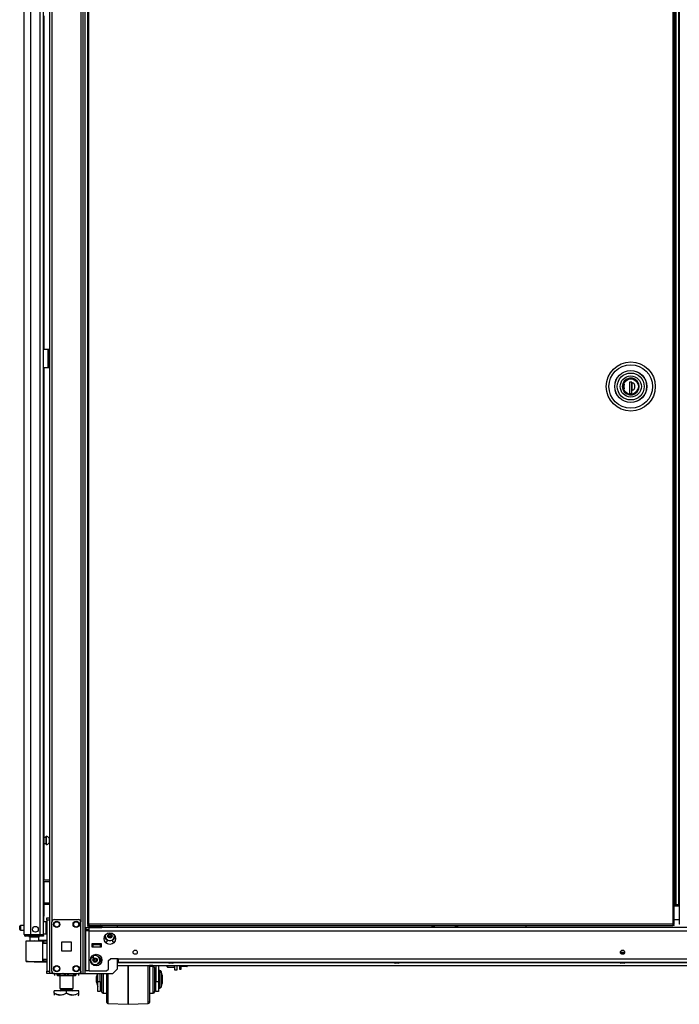
# Model space of a CAD drawing. Extents: x -236 to 37, y -62 to 168.
# Drawn here: x -236 to -209, y 10 to 51 of the extents above; entities that cross this region are included whole.
import ezdxf

# ---------------------------------------------------------------- set-up
doc = ezdxf.new("R2010")
doc.units = 0
doc.header["$MEASUREMENT"] = 0
doc.layers.add('TFR-TRI', color=7, linetype='CONTINUOUS')

msp = doc.modelspace()

# ---------------------------------------------------------------- linework, layer by layer
at = {"layer": 'TFR-TRI', "color": 173, "linetype": 'CONTINUOUS'}
for p, q in [((-234.354, 95.183), (-234.354, 11.608)), ((-232.978, 11.608), (-232.978, 95.183)), ((-232.899, 11.608), (-232.899, 94.579)), ((-234.26, 93.076), (-234.26, 13.714)), ((-233.073, 93.076), (-233.073, 13.714)), ((-231.577, 13.488), (-231.577, 13.567)), ((-231.577, 11.805), (-231.577, 12.213)), ((-234.26, 11.707), (-234.26, 11.608)), ((-233.073, 11.707), (-233.073, 11.608)), ((-231.773, 11.608), (-231.577, 11.805)), ((-234.327, 11.608), (-234.354, 11.608)), ((-234.26, 11.608), (-234.327, 11.608)), ((-234.162, 11.608), (-234.26, 11.608)), ((-233.073, 11.608), (-233.171, 11.608)), ((-233.073, 11.608), (-233.006, 11.608)), ((-233.006, 11.608), (-232.978, 11.608)), ((-232.978, 11.608), (-232.955, 11.608)), ((-232.955, 11.608), (-232.899, 11.608)), ((-232.899, 11.608), (-231.773, 11.608))]:
    msp.add_line(p, q, dxfattribs=at)
at = {"layer": 'TFR-TRI', "color": 22, "linetype": 'CONTINUOUS'}
for p, q in [((-235.398, 13.199), (-235.398, 94.913)), ((-235.122, 13.199), (-235.122, 92.739)), ((-234.748, 13.199), (-234.748, 92.728)), ((-234.61, 13.199), (-234.61, 92.728)), ((-234.587, 50.768), (-234.587, 37.136)), ((-234.587, 36.388), (-234.587, 15.44)), ((-234.587, 15.377), (-234.587, 14.502)), ((-234.587, 14.44), (-234.587, 13.956)), ((-234.587, 13.956), (-234.61, 13.956)), ((-234.587, 13.724), (-234.587, 13.956)), ((-235.398, 13.199), (-235.361, 13.199)), ((-235.361, 13.199), (-235.26, 13.199)), ((-235.327, 13.167), (-235.263, 13.167)), ((-235.327, 13.128), (-235.327, 13.167)), ((-235.263, 13.128), (-235.327, 13.128)), ((-235.263, 13.167), (-235.11, 13.167)), ((-235.11, 13.128), (-235.263, 13.128)), ((-235.26, 13.199), (-235.122, 13.199)), ((-235.122, 13.199), (-234.748, 13.199)), ((-235.11, 13.167), (-234.768, 13.167)), ((-235.11, 13.167), (-235.11, 13.128)), ((-234.768, 13.128), (-235.11, 13.128)), ((-234.768, 13.167), (-234.656, 13.167)), ((-234.768, 13.128), (-234.768, 13.167)), ((-234.656, 13.128), (-234.768, 13.128)), ((-234.748, 13.199), (-234.651, 13.199)), ((-234.656, 13.167), (-234.61, 13.167)), ((-234.61, 13.128), (-234.656, 13.128)), ((-234.651, 13.199), (-234.61, 13.199)), ((-234.61, 13.167), (-234.61, 13.128)), ((-231.576, 12.051), (-229.511, 12.051)), ((-231.576, 11.94), (-190.282, 11.94)), ((-229.277, 12.051), (-220.279, 12.051)), ((-220.044, 12.051), (-211.046, 12.051)), ((-210.813, 12.051), (-201.814, 12.051))]:
    msp.add_line(p, q, dxfattribs=at)
at = {"layer": 'TFR-TRI', "color": 11, "linetype": 'CONTINUOUS'}
for p, q in [((-232.812, 94.358), (-232.812, 13.63)), ((-232.749, 13.63), (-232.749, 94.358)), ((-208.879, 94.358), (-208.879, 13.63)), ((-208.816, 13.63), (-208.816, 94.358)), ((-232.794, 13.63), (-232.812, 13.63)), ((-232.812, 13.598), (-232.749, 13.598)), ((-232.812, 13.598), (-232.812, 13.567)), ((-232.812, 13.567), (-232.749, 13.567)), ((-232.749, 13.63), (-232.794, 13.63)), ((-208.879, 13.63), (-232.749, 13.63)), ((-232.749, 13.63), (-232.749, 13.585)), ((-232.749, 13.585), (-232.749, 13.567)), ((-232.749, 13.567), (-208.879, 13.567)), ((-208.879, 13.63), (-208.835, 13.63)), ((-208.879, 13.63), (-208.879, 13.585)), ((-208.816, 13.598), (-208.879, 13.598)), ((-208.879, 13.585), (-208.879, 13.567)), ((-208.816, 13.567), (-208.879, 13.567)), ((-208.835, 13.63), (-208.816, 13.63)), ((-208.816, 13.567), (-208.816, 13.598))]:
    msp.add_line(p, q, dxfattribs=at)
at = {"layer": 'TFR-TRI', "color": 30, "linetype": 'CONTINUOUS'}
for p, q in [((-208.617, 94.358), (-208.617, 13.63)), ((-234.61, 37.136), (-234.41, 37.136)), ((-234.41, 36.388), (-234.41, 37.136)), ((-234.41, 37.136), (-234.387, 37.136)), ((-234.387, 37.136), (-234.378, 37.136)), ((-234.378, 37.136), (-234.354, 37.136)), ((-234.378, 37.101), (-234.378, 37.136)), ((-234.378, 37.017), (-234.378, 37.101)), ((-234.378, 36.506), (-234.378, 37.017)), ((-234.354, 37.017), (-234.378, 37.017)), ((-234.61, 36.388), (-234.41, 36.388)), ((-234.41, 36.388), (-234.387, 36.388)), ((-234.387, 36.388), (-234.378, 36.388)), ((-234.378, 36.422), (-234.378, 36.506)), ((-234.378, 36.506), (-234.354, 36.506)), ((-234.378, 36.388), (-234.378, 36.422)), ((-234.354, 36.388), (-234.378, 36.388)), ((-208.599, 13.63), (-208.617, 13.63))]:
    msp.add_line(p, q, dxfattribs=at)
at = {"layer": 'TFR-TRI', "color": 31, "linetype": 'CONTINUOUS'}
for p, q in [((-208.777, 93.561), (-208.777, 14.427)), ((-208.755, 93.561), (-208.755, 14.427)), ((-208.628, 14.427), (-208.628, 93.561)), ((-208.816, 14.427), (-208.777, 14.427)), ((-208.816, 14.368), (-208.617, 14.368)), ((-208.777, 14.427), (-208.765, 14.427)), ((-208.765, 14.427), (-208.755, 14.427)), ((-208.755, 14.427), (-208.628, 14.427)), ((-208.623, 14.427), (-208.628, 14.427)), ((-208.617, 14.427), (-208.623, 14.427)), ((-208.617, 13.797), (-208.816, 13.797))]:
    msp.add_line(p, q, dxfattribs=at)
at = {"layer": 'TFR-TRI', "color": 3, "linetype": 'CONTINUOUS'}
for p, q in [((-234.409, 36.998), (-234.378, 36.998)), ((-234.409, 36.998), (-234.409, 36.498)), ((-234.409, 36.498), (-234.378, 36.498)), ((-232.588, 12.775), (-232.627, 12.775)), ((-232.273, 12.775), (-232.588, 12.775)), ((-232.588, 12.775), (-232.588, 12.697)), ((-232.588, 12.697), (-232.273, 12.697)), ((-232.234, 12.775), (-232.273, 12.775)), ((-232.273, 12.697), (-232.273, 12.775)), ((-232.665, 12.256), (-232.563, 12.256)), ((-232.563, 12.297), (-232.563, 12.366)), ((-232.563, 12.256), (-232.563, 12.297)), ((-210.992, 12.454), (-210.992, 12.42)), ((-210.973, 12.454), (-210.992, 12.454)), ((-210.929, 12.454), (-210.973, 12.454)), ((-210.972, 12.474), (-210.929, 12.474)), ((-210.929, 12.474), (-210.887, 12.474)), ((-210.885, 12.454), (-210.929, 12.454)), ((-210.867, 12.454), (-210.885, 12.454)), ((-210.867, 12.42), (-210.867, 12.454)), ((-231.146, 11.699), (-231.146, 11.94)), ((-231.146, 11.94), (-231.146, 11.699)), ((-231.146, 11.431), (-231.146, 11.699)), ((-231.146, 11.699), (-231.146, 11.431)), ((-230.319, 11.706), (-230.319, 11.94)), ((-230.319, 11.444), (-230.319, 11.706)), ((-230.271, 11.94), (-230.271, 11.719)), ((-230.121, 11.898), (-230.271, 11.898)), ((-230.271, 11.719), (-230.271, 11.468)), ((-230.269, 11.94), (-230.269, 11.92)), ((-230.14, 11.938), (-230.269, 11.938)), ((-230.269, 11.92), (-230.269, 11.898)), ((-230.142, 11.94), (-230.118, 11.898)), ((-230.121, 11.865), (-230.121, 11.898)), ((-230.121, 11.77), (-230.121, 11.865)), ((-230.121, 11.623), (-230.121, 11.77)), ((-230.071, 11.848), (-230.071, 11.81)), ((-230.071, 11.81), (-230.071, 11.702)), ((-230.071, 11.794), (-230.019, 11.598)), ((-230.071, 11.702), (-230.071, 11.54)), ((-230.069, 11.791), (-230.069, 11.704)), ((-230.069, 11.704), (-230.069, 11.598)), ((-230.008, 11.94), (-230.008, 11.287)), ((-229.908, 11.94), (-229.908, 11.287)), ((-229.907, 11.94), (-229.907, 11.65)), ((-229.847, 11.688), (-229.858, 11.688)), ((-229.858, 11.688), (-229.858, 11.655)), ((-229.845, 11.728), (-229.857, 11.728)), ((-229.857, 11.728), (-229.857, 11.718)), ((-229.857, 11.718), (-229.857, 11.688)), ((-229.847, 11.655), (-229.847, 11.688)), ((-229.845, 11.718), (-229.845, 11.728)), ((-229.845, 11.688), (-229.845, 11.718)), ((-229.757, 11.541), (-229.797, 11.691)), ((-229.797, 11.691), (-229.797, 11.68)), ((-229.797, 11.68), (-229.797, 11.647)), ((-229.525, 12.074), (-229.525, 12.061)), ((-229.525, 12.061), (-229.486, 12.061)), ((-229.486, 12.061), (-229.394, 12.061)), ((-229.438, 12.034), (-229.456, 12.034)), ((-229.394, 12.034), (-229.438, 12.034)), ((-229.394, 12.061), (-229.301, 12.061)), ((-229.349, 12.034), (-229.394, 12.034)), ((-229.331, 12.034), (-229.349, 12.034)), ((-229.301, 12.061), (-229.263, 12.061)), ((-229.263, 12.061), (-229.263, 12.074)), ((-220.292, 12.074), (-220.292, 12.061)), ((-220.292, 12.061), (-220.254, 12.061)), ((-220.254, 12.061), (-220.161, 12.061)), ((-220.206, 12.034), (-220.224, 12.034)), ((-220.161, 12.034), (-220.206, 12.034)), ((-220.161, 12.061), (-220.069, 12.061)), ((-220.117, 12.034), (-220.161, 12.034)), ((-220.099, 12.034), (-220.117, 12.034)), ((-220.069, 12.061), (-220.031, 12.061)), ((-220.031, 12.061), (-220.031, 12.074)), ((-211.06, 12.074), (-211.06, 12.061)), ((-211.06, 12.061), (-211.022, 12.061)), ((-211.022, 12.061), (-210.929, 12.061)), ((-210.974, 12.034), (-210.992, 12.034)), ((-210.929, 12.034), (-210.974, 12.034)), ((-210.929, 12.061), (-210.837, 12.061)), ((-210.885, 12.034), (-210.929, 12.034)), ((-210.867, 12.034), (-210.885, 12.034)), ((-210.837, 12.061), (-210.798, 12.061)), ((-210.798, 12.061), (-210.798, 12.074)), ((-232.389, 11.608), (-232.433, 11.442)), ((-232.433, 11.395), (-232.433, 11.442)), ((-232.433, 11.302), (-232.433, 11.395)), ((-232.433, 11.255), (-232.433, 11.302)), ((-232.398, 11.608), (-232.432, 11.481)), ((-232.432, 11.472), (-232.432, 11.481)), ((-232.432, 11.447), (-232.432, 11.472)), ((-232.383, 11.287), (-232.383, 11.608)), ((-232.383, 11.287), (-232.283, 11.287)), ((-232.383, 11.13), (-232.383, 11.287)), ((-232.283, 11.287), (-232.283, 11.608)), ((-232.221, 11.598), (-232.283, 11.598)), ((-232.283, 11.287), (-232.283, 11.13)), ((-232.221, 11.41), (-232.221, 11.608)), ((-232.221, 11.2), (-232.221, 11.41)), ((-232.219, 11.603), (-232.219, 11.608)), ((-232.219, 11.598), (-232.219, 11.603)), ((-232.171, 11.608), (-232.171, 11.43)), ((-232.171, 11.43), (-232.171, 11.241)), ((-232.021, 11.359), (-232.021, 11.598)), ((-232.021, 11.118), (-232.021, 11.359)), ((-231.973, 11.608), (-231.973, 11.356)), ((-231.973, 11.356), (-231.973, 11.103)), ((-231.146, 11.157), (-231.146, 11.431)), ((-231.146, 11.431), (-231.146, 11.156)), ((-230.319, 11.175), (-230.319, 11.444)), ((-230.271, 11.468), (-230.271, 11.208)), ((-230.121, 11.444), (-230.121, 11.623)), ((-230.121, 11.253), (-230.121, 11.444)), ((-230.008, 11.598), (-230.071, 11.598)), ((-230.071, 11.54), (-230.071, 11.348)), ((-230.071, 11.348), (-230.071, 11.157)), ((-230.026, 11.638), (-230.07, 11.638)), ((-230.008, 11.13), (-230.008, 11.287)), ((-230.008, 11.287), (-229.908, 11.287)), ((-229.908, 11.287), (-229.908, 11.13)), ((-229.858, 11.655), (-229.858, 11.56)), ((-229.858, 11.56), (-229.858, 11.424)), ((-229.858, 11.424), (-229.858, 11.273)), ((-229.858, 11.273), (-229.858, 11.136)), ((-229.847, 11.56), (-229.847, 11.655)), ((-229.847, 11.424), (-229.847, 11.56)), ((-229.847, 11.273), (-229.847, 11.424)), ((-229.847, 11.136), (-229.847, 11.273)), ((-229.758, 11.502), (-229.798, 11.651)), ((-229.798, 11.651), (-229.798, 11.611)), ((-229.798, 11.611), (-229.798, 11.5)), ((-229.798, 11.5), (-229.798, 11.348)), ((-229.798, 11.348), (-229.798, 11.197)), ((-229.758, 11.502), (-229.758, 11.457)), ((-229.758, 11.457), (-229.758, 11.348)), ((-229.758, 11.348), (-229.758, 11.24)), ((-229.757, 11.541), (-229.757, 11.496)), ((-229.757, 11.496), (-229.757, 11.388)), ((-229.757, 11.388), (-229.757, 11.279)), ((-229.757, 11.279), (-229.757, 11.234)), ((-232.433, 11.255), (-232.383, 11.068)), ((-232.383, 10.996), (-232.383, 11.13)), ((-232.383, 10.905), (-232.383, 10.996)), ((-232.383, 10.873), (-232.383, 10.905)), ((-232.283, 10.873), (-232.383, 10.873)), ((-232.283, 11.13), (-232.283, 10.996)), ((-232.283, 11.098), (-232.221, 11.098)), ((-232.283, 10.996), (-232.283, 10.905)), ((-232.282, 10.913), (-232.283, 10.913)), ((-232.283, 10.905), (-232.283, 10.873)), ((-232.282, 11.098), (-232.282, 10.962)), ((-232.282, 10.962), (-232.282, 10.913)), ((-232.221, 11.017), (-232.221, 11.2)), ((-232.221, 10.893), (-232.221, 11.017)), ((-232.221, 10.848), (-232.221, 10.893)), ((-232.219, 10.944), (-232.219, 11.098)), ((-232.219, 10.888), (-232.219, 10.944)), ((-232.171, 11.241), (-232.171, 11.066)), ((-232.171, 11.066), (-232.171, 10.923)), ((-232.171, 10.923), (-232.171, 10.831)), ((-232.021, 10.894), (-232.021, 11.118)), ((-232.021, 10.701), (-232.021, 10.894)), ((-231.973, 11.103), (-231.973, 10.867)), ((-231.146, 10.897), (-231.146, 11.157)), ((-231.146, 11.156), (-231.146, 10.897)), ((-231.146, 10.671), (-231.146, 10.897)), ((-231.146, 10.897), (-231.146, 10.671)), ((-230.319, 10.919), (-230.319, 11.175)), ((-230.319, 10.697), (-230.319, 10.919)), ((-230.271, 11.208), (-230.271, 10.959)), ((-230.271, 10.959), (-230.271, 10.741)), ((-230.121, 11.073), (-230.121, 11.253)), ((-230.121, 10.927), (-230.121, 11.073)), ((-230.121, 10.832), (-230.121, 10.927)), ((-230.071, 11.157), (-230.071, 10.995)), ((-230.071, 11.098), (-230.008, 11.098)), ((-230.071, 10.995), (-230.071, 10.887)), ((-230.071, 10.887), (-230.071, 10.848)), ((-230.069, 11.098), (-230.069, 10.944)), ((-230.069, 10.944), (-230.069, 10.888)), ((-230.008, 10.996), (-230.008, 11.13)), ((-230.008, 10.905), (-230.008, 10.996)), ((-230.008, 10.873), (-230.008, 10.905)), ((-229.908, 10.873), (-230.008, 10.873)), ((-229.908, 11.13), (-229.908, 10.996)), ((-229.908, 10.996), (-229.908, 10.905)), ((-229.907, 10.913), (-229.908, 10.913)), ((-229.908, 10.905), (-229.908, 10.873)), ((-229.907, 11.047), (-229.907, 10.948)), ((-229.907, 10.948), (-229.907, 10.913)), ((-229.858, 11.136), (-229.858, 11.042)), ((-229.858, 11.042), (-229.858, 11.008)), ((-229.858, 11.008), (-229.847, 11.008)), ((-229.847, 11.042), (-229.847, 11.136)), ((-229.847, 11.008), (-229.847, 11.042)), ((-229.798, 11.197), (-229.798, 11.086)), ((-229.798, 11.045), (-229.758, 11.195)), ((-229.798, 11.086), (-229.798, 11.045)), ((-229.758, 11.24), (-229.758, 11.195)), ((-229.758, 11.23), (-229.757, 11.234)), ((-232.171, 10.831), (-232.171, 10.798)), ((-232.171, 10.798), (-232.021, 10.798)), ((-232.021, 10.552), (-232.021, 10.701)), ((-232.021, 10.459), (-232.021, 10.552)), ((-232.019, 10.62), (-232.019, 10.798)), ((-232.019, 10.506), (-232.019, 10.62)), ((-232.019, 10.467), (-232.019, 10.506)), ((-231.973, 10.867), (-231.973, 10.664)), ((-231.973, 10.664), (-231.973, 10.509)), ((-231.973, 10.509), (-231.973, 10.411)), ((-231.146, 10.496), (-231.146, 10.671)), ((-231.146, 10.671), (-231.146, 10.496)), ((-231.146, 10.386), (-231.146, 10.496)), ((-231.146, 10.496), (-231.146, 10.386)), ((-230.319, 10.524), (-230.319, 10.697)), ((-230.319, 10.415), (-230.319, 10.524)), ((-230.271, 10.798), (-230.121, 10.798)), ((-230.271, 10.741), (-230.271, 10.571)), ((-230.271, 10.571), (-230.271, 10.464)), ((-230.269, 10.798), (-230.269, 10.62)), ((-230.269, 10.62), (-230.269, 10.506)), ((-230.269, 10.506), (-230.269, 10.467)), ((-230.121, 10.798), (-230.121, 10.832)), ((-232.021, 10.427), (-232.021, 10.459)), ((-231.973, 10.411), (-231.973, 10.377)), ((-231.973, 10.377), (-231.146, 10.348)), ((-231.146, 10.348), (-231.146, 10.386)), ((-231.146, 10.386), (-231.146, 10.348)), ((-231.146, 10.348), (-230.319, 10.377)), ((-231.146, 10.348), (-231.146, 10.348)), ((-230.319, 10.377), (-230.319, 10.415)), ((-230.271, 10.464), (-230.271, 10.427))]:
    msp.add_line(p, q, dxfattribs=at)
at = {"layer": 'TFR-TRI', "color": 153, "linetype": 'CONTINUOUS'}
for p, q in [((-210.856, 35.834), (-210.915, 35.735)), ((-210.76, 35.911), (-210.856, 35.834)), ((-210.644, 35.951), (-210.76, 35.911)), ((-210.528, 35.948), (-210.644, 35.951)), ((-210.42, 35.908), (-210.528, 35.948)), ((-210.326, 35.829), (-210.42, 35.908)), ((-210.266, 35.722), (-210.326, 35.829)), ((-210.915, 35.735), (-210.939, 35.608)), ((-210.939, 35.608), (-210.915, 35.481)), ((-210.915, 35.481), (-210.856, 35.382)), ((-210.326, 35.387), (-210.266, 35.494)), ((-210.246, 35.608), (-210.266, 35.722)), ((-210.266, 35.494), (-210.246, 35.608)), ((-210.856, 35.382), (-210.76, 35.305)), ((-210.76, 35.305), (-210.644, 35.265)), ((-210.644, 35.265), (-210.528, 35.268)), ((-210.528, 35.268), (-210.42, 35.308)), ((-210.42, 35.308), (-210.326, 35.387)), ((-235.171, 13.088), (-235.171, 12.949)), ((-235.117, 13.088), (-235.171, 13.088)), ((-234.984, 13.088), (-235.117, 13.088)), ((-234.852, 13.088), (-234.984, 13.088)), ((-234.797, 13.088), (-234.852, 13.088)), ((-234.797, 12.95), (-234.797, 13.088)), ((-232.627, 12.804), (-232.542, 12.804)), ((-232.593, 12.794), (-232.627, 12.794)), ((-232.509, 12.794), (-232.593, 12.794)), ((-232.542, 12.804), (-232.431, 12.804)), ((-232.426, 12.794), (-232.509, 12.794)), ((-232.431, 12.804), (-232.381, 12.804)), ((-232.391, 12.794), (-232.426, 12.794)), ((-232.381, 12.804), (-232.381, 12.815))]:
    msp.add_line(p, q, dxfattribs=at)
at = {"layer": 'TFR-TRI', "color": 252, "linetype": 'CONTINUOUS'}
for p, q in [((-210.858, 35.781), (-210.817, 35.832)), ((-210.817, 35.832), (-210.766, 35.873)), ((-210.766, 35.873), (-210.709, 35.903)), ((-210.709, 35.903), (-210.593, 35.925)), ((-210.593, 35.925), (-210.476, 35.903)), ((-210.476, 35.903), (-210.419, 35.873)), ((-210.419, 35.873), (-210.369, 35.832)), ((-210.369, 35.832), (-210.328, 35.781)), ((-210.91, 35.608), (-210.887, 35.725)), ((-210.887, 35.491), (-210.91, 35.608)), ((-210.887, 35.725), (-210.858, 35.781)), ((-210.858, 35.434), (-210.887, 35.491)), ((-210.817, 35.384), (-210.858, 35.434)), ((-210.544, 35.791), (-210.642, 35.791)), ((-210.642, 35.791), (-210.642, 35.326)), ((-210.604, 35.791), (-210.642, 35.778)), ((-210.545, 35.326), (-210.545, 35.791)), ((-210.544, 35.791), (-210.544, 35.774)), ((-210.544, 35.692), (-210.544, 35.774)), ((-210.544, 35.61), (-210.544, 35.692)), ((-210.544, 35.525), (-210.544, 35.61)), ((-210.544, 35.442), (-210.544, 35.525)), ((-210.544, 35.326), (-210.544, 35.442)), ((-210.328, 35.434), (-210.369, 35.384)), ((-210.328, 35.781), (-210.298, 35.725)), ((-210.298, 35.491), (-210.328, 35.434)), ((-210.298, 35.725), (-210.276, 35.608)), ((-210.276, 35.608), (-210.298, 35.491)), ((-210.766, 35.343), (-210.817, 35.384)), ((-210.709, 35.313), (-210.766, 35.343)), ((-210.593, 35.291), (-210.709, 35.313)), ((-210.642, 35.326), (-210.544, 35.326)), ((-210.476, 35.313), (-210.593, 35.291)), ((-210.419, 35.343), (-210.476, 35.313)), ((-210.369, 35.384), (-210.419, 35.343)), ((-229.547, 11.895), (-229.547, 11.94)), ((-229.547, 11.88), (-229.547, 11.895)), ((-229.547, 11.88), (-229.537, 11.87)), ((-229.537, 11.94), (-229.537, 11.888)), ((-229.537, 11.888), (-229.537, 11.87)), ((-229.537, 11.87), (-229.246, 11.87)), ((-229.246, 11.888), (-229.246, 11.94)), ((-229.246, 11.87), (-229.246, 11.888)), ((-229.246, 11.87), (-229.236, 11.88))]:
    msp.add_line(p, q, dxfattribs=at)
at = {"layer": 'TFR-TRI', "color": 251, "linetype": 'CONTINUOUS'}
for p, q in [((-210.84, 35.791), (-210.771, 35.859)), ((-210.771, 35.859), (-210.684, 35.902)), ((-210.684, 35.902), (-210.593, 35.916)), ((-210.593, 35.916), (-210.501, 35.902)), ((-210.501, 35.902), (-210.415, 35.859)), ((-210.415, 35.859), (-210.345, 35.791)), ((-210.884, 35.71), (-210.84, 35.791)), ((-210.884, 35.506), (-210.843, 35.429)), ((-210.862, 35.71), (-210.88, 35.608)), ((-210.88, 35.608), (-210.862, 35.506)), ((-210.843, 35.429), (-210.783, 35.366)), ((-210.545, 35.71), (-210.543, 35.71)), ((-210.543, 35.659), (-210.545, 35.659)), ((-210.545, 35.592), (-210.543, 35.592)), ((-210.544, 35.435), (-210.545, 35.435)), ((-210.543, 35.788), (-210.543, 35.697)), ((-210.543, 35.697), (-210.543, 35.604)), ((-210.543, 35.604), (-210.543, 35.516)), ((-210.543, 35.516), (-210.543, 35.428)), ((-210.395, 35.372), (-210.338, 35.434)), ((-210.345, 35.791), (-210.302, 35.71)), ((-210.338, 35.434), (-210.302, 35.506)), ((-210.543, 35.304), (-210.466, 35.327)), ((-210.466, 35.327), (-210.395, 35.372)), ((-229.039, 11.94), (-229.039, 11.823)), ((-229.039, 11.823), (-229.039, 11.781)), ((-229.039, 11.781), (-228.977, 11.781)), ((-228.977, 11.823), (-228.977, 11.94)), ((-228.748, 11.899), (-228.977, 11.899)), ((-228.977, 11.781), (-228.977, 11.823)), ((-228.741, 11.94), (-228.748, 11.899)), ((-228.748, 11.899), (-228.73, 11.899)), ((-228.73, 11.899), (-228.728, 11.899)), ((-228.728, 11.94), (-228.728, 11.914)), ((-228.728, 11.914), (-228.728, 11.899))]:
    msp.add_line(p, q, dxfattribs=at)
at = {"layer": 'TFR-TRI', "color": 5, "linetype": 'CONTINUOUS'}
for p, q in [((-234.501, 17.173), (-234.587, 17.173)), ((-234.587, 16.923), (-234.501, 16.923)), ((-234.495, 17.22), (-234.501, 17.22)), ((-234.501, 17.22), (-234.501, 17.187)), ((-234.501, 17.187), (-234.501, 17.101)), ((-234.501, 17.101), (-234.501, 16.995)), ((-234.501, 16.995), (-234.501, 16.909)), ((-234.501, 16.909), (-234.501, 16.876)), ((-234.495, 17.187), (-234.495, 17.22)), ((-234.495, 17.101), (-234.495, 17.187)), ((-234.495, 16.995), (-234.495, 17.101)), ((-234.495, 16.909), (-234.495, 16.995)), ((-234.495, 16.876), (-234.495, 16.909)), ((-234.354, 17.142), (-234.376, 17.142)), ((-234.376, 17.142), (-234.376, 17.095)), ((-234.376, 17.095), (-234.376, 17.001)), ((-234.376, 17.001), (-234.376, 16.954)), ((-234.376, 16.954), (-234.354, 16.954)), ((-234.501, 16.876), (-234.495, 16.876)), ((-234.494, 13.724), (-234.61, 13.724)), ((-234.494, 13.691), (-234.494, 13.724)), ((-234.494, 13.599), (-234.494, 13.691)), ((-235.579, 13.506), (-235.579, 13.538)), ((-235.579, 13.442), (-235.579, 13.506)), ((-235.579, 13.41), (-235.579, 13.442)), ((-235.398, 13.568), (-235.549, 13.568)), ((-235.549, 13.568), (-235.549, 13.521)), ((-235.549, 13.521), (-235.549, 13.427)), ((-235.549, 13.427), (-235.549, 13.38)), ((-235.549, 13.38), (-235.398, 13.38)), ((-234.494, 13.474), (-234.494, 13.599)), ((-234.494, 13.349), (-234.494, 13.474)), ((-234.494, 13.258), (-234.494, 13.349)), ((-234.61, 13.224), (-234.494, 13.224)), ((-234.494, 13.224), (-234.494, 13.258))]:
    msp.add_line(p, q, dxfattribs=at)
at = {"layer": 'TFR-TRI', "color": 140, "linetype": 'CONTINUOUS'}
for p, q in [((-234.61, 15.439), (-234.354, 15.439)), ((-234.61, 15.376), (-234.354, 15.376)), ((-234.61, 14.502), (-234.354, 14.502)), ((-234.61, 14.439), (-234.354, 14.439))]:
    msp.add_line(p, q, dxfattribs=at)
at = {"layer": 'TFR-TRI', "color": 21, "linetype": 'CONTINUOUS'}
for p, q in [((-234.473, 13.86), (-234.473, 13.889)), ((-234.473, 13.889), (-234.354, 13.889)), ((-234.473, 13.791), (-234.473, 13.86)), ((-234.473, 13.791), (-234.473, 11.706)), ((-234.354, 13.791), (-234.473, 13.791)), ((-234.354, 13.889), (-234.354, 13.86)), ((-234.354, 13.86), (-234.354, 13.791)), ((-234.354, 13.791), (-234.354, 11.706)), ((-234.473, 11.637), (-234.473, 11.706)), ((-234.473, 11.706), (-234.354, 11.706)), ((-234.354, 11.706), (-234.354, 11.637)), ((-234.473, 11.608), (-234.473, 11.637)), ((-234.354, 11.608), (-234.473, 11.608)), ((-234.354, 11.637), (-234.354, 11.608))]:
    msp.add_line(p, q, dxfattribs=at)
at = {"layer": 'TFR-TRI', "color": 124, "linetype": 'CONTINUOUS'}
for p, q in [((-234.26, 11.707), (-234.26, 13.714)), ((-234.162, 13.813), (-233.171, 13.813)), ((-233.073, 11.707), (-233.073, 13.714)), ((-233.853, 12.524), (-233.853, 12.898)), ((-233.853, 12.898), (-233.479, 12.898)), ((-233.479, 12.898), (-233.479, 12.524)), ((-233.479, 12.524), (-233.853, 12.524)), ((-234.162, 11.608), (-233.171, 11.608))]:
    msp.add_line(p, q, dxfattribs=at)
at = {"layer": 'TFR-TRI', "color": 151, "linetype": 'CONTINUOUS'}
for p, q in [((-232.876, 13.488), (-232.738, 13.488)), ((-232.876, 13.488), (-232.876, 13.409)), ((-232.876, 13.409), (-232.738, 13.409)), ((-232.836, 13.35), (-232.876, 13.35)), ((-232.876, 11.712), (-232.876, 13.35)), ((-232.738, 13.35), (-232.836, 13.35)), ((-232.738, 13.448), (-232.738, 13.488)), ((-232.653, 13.488), (-232.738, 13.488)), ((-232.738, 13.35), (-232.738, 13.448)), ((-232.738, 13.35), (-189.12, 13.35)), ((-232.738, 11.712), (-232.738, 13.35)), ((-189.494, 13.488), (-232.365, 13.488)), ((-232.083, 12.897), (-232.01, 12.897)), ((-232.01, 13), (-232.01, 12.897)), ((-231.773, 12.897), (-231.773, 13)), ((-231.773, 12.897), (-231.699, 12.897)), ((-232.627, 12.815), (-232.627, 12.697)), ((-232.234, 12.815), (-232.627, 12.815)), ((-232.627, 12.697), (-232.234, 12.697)), ((-232.234, 12.697), (-232.234, 12.815)), ((-231.951, 12.134), (-231.872, 12.212)), ((-231.951, 11.791), (-231.951, 12.134)), ((-231.557, 12.212), (-231.872, 12.212)), ((-231.557, 12.212), (-190.301, 12.212)), ((-231.557, 12.212), (-231.557, 12.115)), ((-231.557, 12.115), (-231.557, 12.074)), ((-232.836, 11.712), (-232.876, 11.712)), ((-232.738, 11.712), (-232.836, 11.712)), ((-232.738, 11.712), (-232.03, 11.712)), ((-232.03, 11.712), (-231.951, 11.791)), ((-231.557, 12.074), (-190.301, 12.074))]:
    msp.add_line(p, q, dxfattribs=at)
at = {"layer": 'TFR-TRI', "color": 2, "linetype": 'CONTINUOUS'}
for p, q in [((-232.733, 13.567), (-232.798, 13.529)), ((-232.798, 13.529), (-232.721, 13.551)), ((-232.798, 13.529), (-232.798, 13.488)), ((-232.738, 13.488), (-232.653, 13.488)), ((-232.721, 13.551), (-232.653, 13.529)), ((-232.653, 13.529), (-232.55, 13.55)), ((-232.653, 13.529), (-232.653, 13.488)), ((-232.653, 13.488), (-232.365, 13.488)), ((-232.55, 13.55), (-232.403, 13.539)), ((-232.403, 13.539), (-232.365, 13.529)), ((-232.365, 13.529), (-232.288, 13.551)), ((-232.365, 13.529), (-232.365, 13.488)), ((-232.365, 13.488), (-232.22, 13.488)), ((-232.288, 13.551), (-232.22, 13.529)), ((-232.22, 13.529), (-232.285, 13.567)), ((-232.22, 13.529), (-232.22, 13.488)), ((-232.604, 12.794), (-232.604, 12.775)), ((-232.414, 12.775), (-232.414, 12.794))]:
    msp.add_line(p, q, dxfattribs=at)
at = {"layer": 'TFR-TRI', "color": 235, "linetype": 'CONTINUOUS'}
for p, q in [((-218.722, 13.567), (-218.722, 13.488)), ((-218.702, 13.567), (-218.702, 13.488)), ((-218.664, 13.488), (-218.664, 13.567)), ((-218.636, 13.567), (-218.636, 13.488)), ((-217.76, 13.488), (-217.76, 13.567)), ((-217.733, 13.567), (-217.733, 13.488)), ((-217.694, 13.567), (-217.694, 13.488)), ((-217.674, 13.567), (-217.674, 13.488))]:
    msp.add_line(p, q, dxfattribs=at)
at = {"layer": 'TFR-TRI', "color": 1, "linetype": 'CONTINUOUS'}
msp.add_line((-214.866, 13.488), (-214.866, 13.567), dxfattribs=at)
at = {"layer": 'TFR-TRI', "color": 63, "linetype": 'CONTINUOUS'}
for p, q in [((-235.329, 12.928), (-235.329, 12.107)), ((-235.302, 12.928), (-235.329, 12.928)), ((-235.309, 12.948), (-235.285, 12.948)), ((-235.227, 12.929), (-235.302, 12.928)), ((-235.285, 12.948), (-235.214, 12.949)), ((-235.115, 12.93), (-235.227, 12.929)), ((-235.214, 12.949), (-235.109, 12.949)), ((-234.984, 12.931), (-235.115, 12.93)), ((-235.109, 12.949), (-234.984, 12.951)), ((-234.984, 12.951), (-234.86, 12.95)), ((-234.984, 12.949), (-234.984, 12.951)), ((-234.984, 12.946), (-234.984, 12.949)), ((-234.984, 12.941), (-234.984, 12.946)), ((-234.984, 12.935), (-234.984, 12.941)), ((-234.984, 12.932), (-234.984, 12.935)), ((-234.984, 12.931), (-234.984, 12.932)), ((-234.852, 12.93), (-234.984, 12.931)), ((-234.86, 12.95), (-234.755, 12.95)), ((-234.741, 12.93), (-234.852, 12.93)), ((-234.473, 12.955), (-234.797, 12.952)), ((-234.755, 12.95), (-234.684, 12.949)), ((-234.666, 12.93), (-234.741, 12.93)), ((-234.684, 12.949), (-234.659, 12.949)), ((-234.64, 12.929), (-234.666, 12.93)), ((-234.659, 12.949), (-234.616, 12.949)), ((-234.64, 12.929), (-234.64, 12.106)), ((-234.611, 12.929), (-234.64, 12.929)), ((-234.616, 12.949), (-234.473, 12.948)), ((-234.612, 12.943), (-234.616, 12.949)), ((-234.611, 12.929), (-234.612, 12.943)), ((-234.473, 12.929), (-234.611, 12.929)), ((-234.611, 12.929), (-234.611, 12.855)), ((-234.611, 12.855), (-234.64, 12.854)), ((-234.473, 12.841), (-234.64, 12.835)), ((-234.473, 12.86), (-234.611, 12.855)), ((-235.329, 12.107), (-235.303, 12.107)), ((-235.285, 12.087), (-235.309, 12.087)), ((-235.303, 12.107), (-235.228, 12.106)), ((-235.215, 12.086), (-235.285, 12.087)), ((-235.228, 12.106), (-235.116, 12.105)), ((-235.109, 12.086), (-235.215, 12.086)), ((-235.116, 12.105), (-234.984, 12.104)), ((-234.984, 12.084), (-235.109, 12.086)), ((-234.984, 12.104), (-234.852, 12.105)), ((-234.984, 12.084), (-234.984, 12.104)), ((-234.984, 12.103), (-234.984, 12.104)), ((-234.984, 12.1), (-234.984, 12.103)), ((-234.984, 12.094), (-234.984, 12.1)), ((-234.984, 12.089), (-234.984, 12.094)), ((-234.984, 12.086), (-234.984, 12.089)), ((-234.984, 12.084), (-234.984, 12.086)), ((-234.86, 12.085), (-234.984, 12.084)), ((-234.984, 12.084), (-234.473, 12.08)), ((-234.755, 12.085), (-234.86, 12.085)), ((-234.852, 12.105), (-234.741, 12.105)), ((-234.684, 12.086), (-234.755, 12.085)), ((-234.741, 12.105), (-234.666, 12.105)), ((-234.659, 12.086), (-234.684, 12.086)), ((-234.666, 12.105), (-234.64, 12.106)), ((-234.616, 12.086), (-234.659, 12.086)), ((-234.64, 12.2), (-234.473, 12.194)), ((-234.64, 12.181), (-234.611, 12.18)), ((-234.64, 12.106), (-234.611, 12.106)), ((-234.616, 12.086), (-234.612, 12.092)), ((-234.473, 12.087), (-234.616, 12.086)), ((-234.612, 12.092), (-234.611, 12.106)), ((-234.611, 12.18), (-234.611, 12.106)), ((-234.611, 12.18), (-234.473, 12.175)), ((-234.611, 12.106), (-234.473, 12.106))]:
    msp.add_line(p, q, dxfattribs=at)
at = {"layer": 'TFR-TRI', "color": 58, "linetype": 'CONTINUOUS'}
msp.add_line((-235.327, 13.199), (-235.327, 13.167), dxfattribs=at)
at = {"layer": 'TFR-TRI', "color": 132, "linetype": 'CONTINUOUS'}
for p, q in [((-229.236, 11.746), (-229.236, 11.94)), ((-229.158, 11.746), (-229.236, 11.746)), ((-229.158, 11.94), (-229.158, 11.746)), ((-234.217, 11.608), (-233.821, 11.608)), ((-234.217, 11.608), (-234.217, 11.608)), ((-233.801, 11.608), (-233.821, 11.608)), ((-233.821, 11.608), (-233.821, 11.608)), ((-232.915, 11.608), (-232.935, 11.608)), ((-232.915, 11.608), (-232.244, 11.608)), ((-232.915, 11.608), (-232.915, 11.608)), ((-232.244, 11.608), (-232.244, 11.608))]:
    msp.add_line(p, q, dxfattribs=at)
at = {"layer": 'TFR-TRI', "color": 138, "linetype": 'CONTINUOUS'}
for p, q in [((-234.159, 11.608), (-234.159, 11.529)), ((-234.159, 11.608), (-234.159, 11.529)), ((-234.04, 11.608), (-234.04, 11.592)), ((-234.04, 11.592), (-233.962, 11.555)), ((-234.04, 11.567), (-234.04, 11.592)), ((-233.95, 11.551), (-234.04, 11.592)), ((-234.04, 11.534), (-234.04, 11.567)), ((-234.04, 11.534), (-234.035, 11.529)), ((-234.018, 11.529), (-234.033, 11.529)), ((-234.033, 11.529), (-233.986, 11.529)), ((-233.941, 11.529), (-234.018, 11.529)), ((-233.986, 11.529), (-233.883, 11.529)), ((-233.962, 11.555), (-233.876, 11.535)), ((-233.941, 11.549), (-233.95, 11.551)), ((-233.883, 11.529), (-233.742, 11.529)), ((-233.876, 11.535), (-233.755, 11.551)), ((-233.755, 11.551), (-233.665, 11.592)), ((-233.742, 11.529), (-233.589, 11.529)), ((-233.665, 11.608), (-233.665, 11.592)), ((-233.665, 11.592), (-233.587, 11.555)), ((-233.589, 11.529), (-233.448, 11.529)), ((-233.587, 11.555), (-233.501, 11.535)), ((-233.501, 11.535), (-233.38, 11.551)), ((-233.448, 11.529), (-233.345, 11.529)), ((-233.369, 11.555), (-233.39, 11.55)), ((-233.313, 11.529), (-233.39, 11.529)), ((-233.38, 11.551), (-233.29, 11.592)), ((-233.29, 11.592), (-233.369, 11.555)), ((-233.345, 11.529), (-233.298, 11.529)), ((-233.298, 11.529), (-233.313, 11.529)), ((-233.295, 11.529), (-233.29, 11.534)), ((-233.29, 11.608), (-233.29, 11.592)), ((-233.29, 11.592), (-233.29, 11.567)), ((-233.29, 11.567), (-233.29, 11.535)), ((-233.172, 11.608), (-233.172, 11.529)), ((-233.172, 11.608), (-233.172, 11.529))]:
    msp.add_line(p, q, dxfattribs=at)
at = {"layer": 'TFR-TRI', "color": 44, "linetype": 'CONTINUOUS'}
for p, q in [((-233.941, 11.608), (-233.941, 10.992)), ((-233.39, 10.992), (-233.39, 11.529)), ((-233.665, 10.902), (-234.165, 10.902)), ((-234.165, 10.802), (-234.165, 10.902)), ((-233.941, 10.992), (-233.904, 10.992)), ((-233.904, 10.992), (-233.803, 10.992)), ((-233.893, 10.992), (-233.893, 10.934)), ((-233.893, 10.934), (-233.85, 10.934)), ((-233.85, 10.934), (-233.736, 10.934)), ((-233.803, 10.992), (-233.665, 10.992)), ((-233.736, 10.934), (-233.595, 10.934)), ((-233.665, 10.992), (-233.528, 10.992)), ((-233.165, 10.902), (-233.665, 10.902)), ((-233.665, 10.802), (-233.665, 10.902)), ((-233.595, 10.934), (-233.481, 10.934)), ((-233.528, 10.992), (-233.427, 10.992)), ((-233.481, 10.934), (-233.437, 10.934)), ((-233.437, 10.934), (-233.437, 10.992)), ((-233.427, 10.992), (-233.39, 10.992)), ((-233.165, 10.802), (-233.165, 10.902)), ((-234.045, 10.747), (-234.165, 10.802)), ((-234.165, 10.802), (-234.165, 10.774)), ((-234.165, 10.802), (-234.061, 10.752)), ((-234.165, 10.774), (-234.165, 10.725)), ((-234.061, 10.752), (-233.947, 10.726)), ((-233.884, 10.726), (-234.045, 10.747)), ((-233.947, 10.726), (-233.785, 10.747)), ((-233.77, 10.752), (-233.884, 10.726)), ((-233.785, 10.747), (-233.665, 10.802)), ((-233.665, 10.802), (-233.77, 10.752)), ((-233.545, 10.747), (-233.665, 10.802)), ((-233.665, 10.802), (-233.561, 10.752)), ((-233.561, 10.752), (-233.447, 10.726)), ((-233.384, 10.726), (-233.545, 10.747)), ((-233.447, 10.726), (-233.285, 10.747)), ((-233.27, 10.752), (-233.384, 10.726)), ((-233.285, 10.747), (-233.165, 10.802)), ((-233.165, 10.802), (-233.27, 10.752)), ((-233.185, 10.705), (-233.165, 10.725)), ((-233.165, 10.774), (-233.165, 10.802)), ((-233.165, 10.725), (-233.165, 10.774)), ((-233.165, 10.727), (-233.165, 10.725))]:
    msp.add_line(p, q, dxfattribs=at)
at = {"layer": 'TFR-TRI', "color": 215, "linetype": 'CONTINUOUS'}
for p, q in [((-233.801, 11.608), (-233.801, 11.608)), ((-233.801, 11.608), (-232.935, 11.608)), ((-232.935, 11.608), (-232.935, 11.608))]:
    msp.add_line(p, q, dxfattribs=at)
at = {"layer": 'TFR-TRI', "color": 11, "linetype": 'CONTINUOUS'}
for radius in [1.003, 0.892, 0.657, 0.65]:
    msp.add_circle((-210.593, 35.608), radius, dxfattribs=at)
at = {"layer": 'TFR-TRI', "color": 153, "linetype": 'CONTINUOUS'}
for radius in [0.551, 0.433]:
    msp.add_circle((-210.593, 35.608), radius, dxfattribs=at)
at = {"layer": 'TFR-TRI', "color": 252, "linetype": 'CONTINUOUS'}
msp.add_circle((-210.593, 35.608), 0.329, dxfattribs=at)
at = {"layer": 'TFR-TRI', "color": 124, "linetype": 'CONTINUOUS'}
for centre in [(-234.063, 13.616), (-233.269, 13.616), (-234.063, 11.805), (-233.269, 11.805)]:
    msp.add_circle(centre, 0.128, dxfattribs=at)
at = {"layer": 'TFR-TRI', "color": 3, "linetype": 'CONTINUOUS'}
for centre, radius in [((-234.063, 13.616), 0.11), ((-233.269, 13.616), 0.11), ((-231.891, 13.145), 0.0886), ((-232.494, 12.159), 0.0886), ((-234.063, 11.805), 0.11), ((-233.269, 11.805), 0.11)]:
    msp.add_circle(centre, radius, dxfattribs=at)
at = {"layer": 'TFR-TRI', "color": 22, "linetype": 'CONTINUOUS'}
msp.add_circle((-234.935, 13.415), 0.118, dxfattribs=at)
at = {"layer": 'TFR-TRI', "color": 151, "linetype": 'CONTINUOUS'}
for centre, radius in [((-231.891, 13.035), 0.236), ((-230.856, 12.479), 0.0856), ((-210.929, 12.479), 0.0856), ((-232.45, 12.158), 0.236)]:
    msp.add_circle(centre, radius, dxfattribs=at)
at = {"layer": 'TFR-TRI', "color": 252, "linetype": 'CONTINUOUS'}
msp.add_arc((-210.593, 35.608), 0.173, 286.5045, 73.4955, dxfattribs=at)
at = {"layer": 'TFR-TRI', "color": 5, "linetype": 'CONTINUOUS'}
for centre, radius, start, end in [((-234.495, 17.09), 0.13, 23.6263, 90), ((-234.495, 17.006), 0.13, 270, 336.3737), ((-234.494, 13.684), 0.04, 57.4931, 90), ((-235.549, 13.538), 0.03, 90, 180), ((-235.549, 13.41), 0.03, 180, 270), ((-234.494, 13.264), 0.04, 270, 302.5069)]:
    msp.add_arc(centre, radius, start, end, dxfattribs=at)
at = {"layer": 'TFR-TRI', "color": 124, "linetype": 'CONTINUOUS'}
for centre, start, end in [((-234.162, 13.714), 90, 180), ((-233.171, 13.714), 0, 90), ((-234.162, 11.707), 180, 270), ((-233.171, 11.707), 270, 0)]:
    msp.add_arc(centre, 0.0984, start, end, dxfattribs=at)
at = {"layer": 'TFR-TRI', "color": 22, "linetype": 'CONTINUOUS'}
for centre, radius, start, end in [((-235.327, 13.199), 0.0709, 180, 270), ((-235.327, 13.199), 0.0315, 180, 270), ((-234.681, 13.199), 0.0709, 333.6117, 0)]:
    msp.add_arc(centre, radius, start, end, dxfattribs=at)
at = {"layer": 'TFR-TRI', "color": 153, "linetype": 'CONTINUOUS'}
for centre, radius, start, end in [((-235.287, 13.199), 0.0315, 180, 270), ((-235.25, 13.088), 0.0787, 0, 30.0009), ((-234.719, 13.088), 0.0787, 149.9991, 180), ((-234.681, 13.199), 0.0315, 270, 0), ((-232.627, 12.804), 0.01, 268.7977, 270), ((-232.391, 12.804), 0.01, 270, 0)]:
    msp.add_arc(centre, radius, start, end, dxfattribs=at)
at = {"layer": 'TFR-TRI', "color": 63, "linetype": 'CONTINUOUS'}
for centre, start, end in [((-234.66, 12.929), 0, 89.75), ((-234.66, 12.106), 270.25, 0)]:
    msp.add_arc(centre, 0.0197, start, end, dxfattribs=at)
at = {"layer": 'TFR-TRI', "color": 151, "linetype": 'CONTINUOUS'}
for centre, start, end in [((-231.983, 13.122), 176.1243, 257.7253), ((-231.8, 13.122), 282.2747, 3.8757), ((-232.383, 12.158), 283.8937, 74.8912), ((-232.605, 12.158), 245.0475, 256.05)]:
    msp.add_arc(centre, 0.125, start, end, dxfattribs=at)
at = {"layer": 'TFR-TRI', "color": 3, "linetype": 'CONTINUOUS'}
for centre, radius, start, end in [((-231.891, 13.145), 0.187, 167.85, 270), ((-231.952, 13.145), 0.00394, 109.6347, 250.1644), ((-232.05, 13.42), 0.288, 289.6347, 295.9824), ((-232.052, 12.867), 0.292, 63.8911, 70.1644), ((-231.922, 13.198), 0.00394, 49.7913, 190.2031), ((-232.213, 13.145), 0.292, 3.9072, 10.2031), ((-232.213, 13.145), 0.292, 349.8062, 356.0797), ((-231.922, 13.093), 0.00394, 169.8062, 310.3358), ((-231.926, 13.165), 0.00394, 295.9824, 3.9072), ((-231.926, 13.126), 0.00394, 356.0797, 63.8911), ((-231.731, 13.424), 0.292, 229.7913, 236.6137), ((-231.733, 12.87), 0.288, 123.462, 130.3358), ((-232.052, 12.867), 0.292, 49.7674, 56.5821), ((-232.05, 13.42), 0.288, 303.4275, 310.3059), ((-231.891, 13.145), 0.187, 270, 12.15), ((-231.861, 13.198), 0.00394, 349.7716, 130.3059), ((-231.861, 13.093), 0.00394, 229.7674, 10.1792), ((-231.57, 13.145), 0.292, 169.7716, 176.0437), ((-231.857, 13.165), 0.00394, 176.0437, 243.9272), ((-231.857, 13.126), 0.00394, 116.0175, 183.8753), ((-231.57, 13.145), 0.292, 183.8753, 190.1792), ((-231.731, 13.424), 0.292, 243.9272, 250.199), ((-231.733, 12.87), 0.288, 109.6646, 116.0175), ((-231.831, 13.145), 0.00394, 289.6646, 70.199), ((-232.494, 12.159), 0.187, 148.8431, 270), ((-232.494, 12.159), 0.187, 270, 111.7294), ((-232.554, 12.159), 0.00394, 109.6347, 250.1644), ((-232.652, 12.434), 0.288, 289.6347, 295.9824), ((-232.655, 11.881), 0.292, 63.8911, 70.1644), ((-232.524, 12.212), 0.00394, 49.7913, 190.2031), ((-232.815, 12.159), 0.292, 3.9072, 10.2031), ((-232.815, 12.159), 0.292, 349.8062, 356.0797), ((-232.524, 12.107), 0.00394, 169.8062, 310.3358), ((-232.528, 12.179), 0.00394, 295.9824, 3.9072), ((-232.528, 12.14), 0.00394, 356.0797, 63.8911), ((-232.333, 12.438), 0.292, 229.7913, 236.6137), ((-232.335, 11.884), 0.288, 123.462, 130.3358), ((-232.652, 12.434), 0.288, 303.4275, 310.3059), ((-232.655, 11.881), 0.292, 49.7674, 56.5821), ((-232.464, 12.212), 0.00394, 349.7716, 130.3059), ((-232.464, 12.107), 0.00394, 229.7674, 10.1792), ((-232.172, 12.159), 0.292, 169.7716, 176.0437), ((-232.46, 12.179), 0.00394, 176.0437, 243.9272), ((-232.46, 12.14), 0.00394, 116.0175, 183.8753), ((-232.172, 12.159), 0.292, 183.8753, 190.1792), ((-232.333, 12.438), 0.292, 243.9272, 250.199), ((-232.335, 11.884), 0.288, 109.6646, 116.0175), ((-232.433, 12.159), 0.00394, 289.6646, 70.199), ((-210.972, 12.454), 0.02, 90, 180), ((-210.887, 12.454), 0.02, 0, 90), ((-230.121, 11.848), 0.05, 0, 90), ((-229.858, 11.638), 0.05, 90, 180), ((-229.857, 11.678), 0.05, 90, 180), ((-229.847, 11.638), 0.05, 15, 90), ((-229.845, 11.678), 0.05, 15, 90), ((-229.456, 12.134), 0.1, 226.8864, 270), ((-229.331, 12.134), 0.1, 270, 313.1136), ((-220.224, 12.134), 0.1, 226.8864, 270), ((-220.099, 12.134), 0.1, 270, 313.1136), ((-210.992, 12.134), 0.1, 226.8864, 270), ((-210.867, 12.134), 0.1, 270, 313.1136), ((-230.119, 10.888), 0.05, 346.9191, 0), ((-229.858, 11.058), 0.05, 180, 270), ((-229.847, 11.058), 0.05, 270, 345), ((-232.171, 10.848), 0.05, 180, 270), ((-230.121, 10.848), 0.05, 270, 0), ((-231.971, 10.427), 0.05, 180, 268), ((-230.321, 10.427), 0.05, 272, 0), ((-230.319, 10.467), 0.05, 346.9196, 0)]:
    msp.add_arc(centre, radius, start, end, dxfattribs=at)
at = {"layer": 'TFR-TRI', "color": 132, "linetype": 'CONTINUOUS'}
msp.add_arc((-234.217, 11.746), 0.138, 265.6673, 270, dxfattribs=at)
at = {"layer": 'TFR-TRI', "color": 44, "linetype": 'CONTINUOUS'}
for centre, start, end in [((-233.925, 10.934), 270, 0), ((-233.406, 10.934), 180, 270)]:
    msp.add_arc(centre, 0.0319, start, end, dxfattribs=at)

doc.saveas('drawing.dxf')
